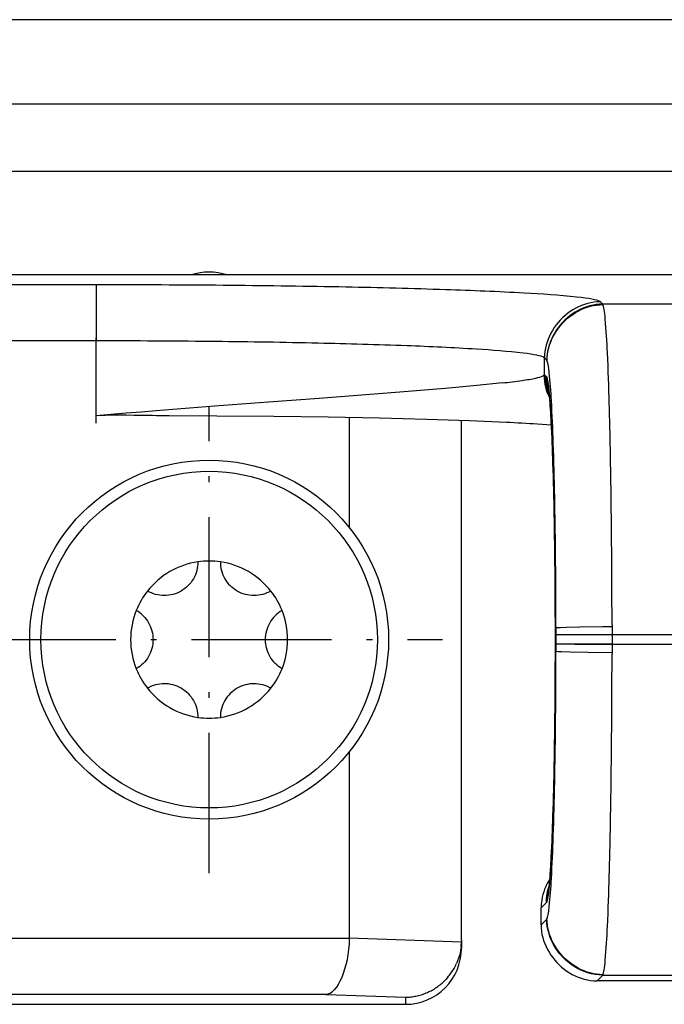
# Model space of a CAD drawing. Extents: x 0 to 841, y 0 to 594.
# Drawn here: x 196 to 208, y 363 to 380 of the extents above; entities that cross this region are included whole.
import ezdxf

# ---------------------------------------------------------------- set-up
doc = ezdxf.new("R2010")
doc.units = 0
doc.linetypes.add('DASHDOT', pattern=[18.5, 12, -3, 0.5, -3])
doc.layers.get('0').update_dxf_attribs({"linetype": 'CONTINUOUS'})

msp = doc.modelspace()

# ---------------------------------------------------------------- linework, layer by layer
at = {"color": 7}
for p, q in [((524.204651, 380.393738), (104.287514, 380.393738)), ((106.987518, 377.693726), (254.765594, 377.693726)), ((199.846085, 375.84375), (167.946091, 375.84375)), ((173.346085, 362.84375), (203.346085, 362.84375))]:
    msp.add_line(p, q, dxfattribs=at)
at = {"color": 140}
msp.add_line((106.646126, 378.893738), (521.84613, 378.893738), dxfattribs=at)
at = {"color": 7, "ltscale": 0.312515}
msp.add_line((212.346695, 375.84375), (199.846085, 375.84375), dxfattribs=at)
at = {"color": 7, "ltscale": 0.066125}
for p, q in [((197.830109, 375.667908), (195.185104, 375.667908)), ((197.830109, 374.668518), (195.185104, 374.668518))]:
    msp.add_line(p, q, dxfattribs=at)
at = {"color": 7, "ltscale": 0.003678}
msp.add_line((197.977234, 375.667877), (197.830109, 375.667908), dxfattribs=at)
at = {"color": 7, "ltscale": 0.024985}
for p, q in [((197.830109, 375.667908), (197.830109, 374.668518)), ((207.031143, 369.426788), (206.031754, 369.426788)), ((207.031143, 369.260681), (206.031754, 369.260681))]:
    msp.add_line(p, q, dxfattribs=at)
at = {"color": 7, "ltscale": 0.001458}
msp.add_line((198.035568, 375.667816), (197.977234, 375.667877), dxfattribs=at)
at = {"color": 7, "ltscale": 0.000175}
msp.add_line((206.818161, 375.369812), (206.81218, 375.373444), dxfattribs=at)
at = {"color": 7, "ltscale": 0.000208}
msp.add_line((206.824615, 375.364594), (206.818161, 375.369812), dxfattribs=at)
at = {"color": 7, "ltscale": 0.001463}
for p, q in [((206.866013, 375.323212), (206.824615, 375.364594)), ((205.866623, 374.323822), (205.825226, 374.365204))]:
    msp.add_line(p, q, dxfattribs=at)
at = {"color": 7, "ltscale": 0.124004}
for p, q in [((211.826172, 375.323212), (206.866013, 375.323212)), ((206.866013, 363.364258), (211.826172, 363.364258))]:
    msp.add_line(p, q, dxfattribs=at)
at = {"color": 7, "ltscale": 0.000216}
for p, q in [((206.866013, 375.323212), (206.870483, 375.315796)), ((206.870483, 363.371674), (206.866013, 363.364258))]:
    msp.add_line(p, q, dxfattribs=at)
at = {"color": 7, "linetype": 'DASHDOT', "ltscale": 0.040086}
msp.add_line((197.830109, 373.199188), (197.830109, 374.802643), dxfattribs=at)
at = {"color": 7, "ltscale": 0.00327}
msp.add_line((197.960892, 374.668488), (197.830109, 374.668518), dxfattribs=at)
at = {"color": 7, "ltscale": 0.033393}
msp.add_line((197.830109, 373.332794), (197.830109, 374.668518), dxfattribs=at)
at = {"color": 7, "ltscale": 0.001296}
msp.add_line((198.012741, 374.668427), (197.960892, 374.668488), dxfattribs=at)
at = {"color": 7, "ltscale": 0.000161}
msp.add_line((205.819489, 374.370422), (205.814178, 374.374054), dxfattribs=at)
at = {"color": 7, "ltscale": 0.000194}
msp.add_line((205.825226, 374.365204), (205.819489, 374.370422), dxfattribs=at)
at = {"color": 7, "ltscale": 0.007536}
msp.add_line((205.825226, 374.063751), (205.825226, 374.365204), dxfattribs=at)
at = {"color": 7, "ltscale": 0.00019}
for p, q in [((205.866623, 374.323822), (205.871094, 374.317657)), ((205.871094, 364.369812), (205.866623, 364.363647))]:
    msp.add_line(p, q, dxfattribs=at)
at = {"color": 7, "ltscale": 0.000426}
msp.add_line((205.819489, 374.056885), (205.805191, 374.047607), dxfattribs=at)
at = {"color": 7, "ltscale": 0.000224}
msp.add_line((205.825226, 374.063751), (205.819489, 374.056885), dxfattribs=at)
at = {"color": 7, "ltscale": 0.000154}
msp.add_line((205.830154, 374.060089), (205.825226, 374.063751), dxfattribs=at)
at = {"color": 7, "ltscale": 0.000835}
msp.add_line((205.85379, 374.036469), (205.830154, 374.060089), dxfattribs=at)
at = {"color": 7, "ltscale": 0.000158}
for p, q in [((205.85379, 374.036469), (205.858109, 374.03183)), ((205.858109, 364.65564), (205.85379, 364.651001))]:
    msp.add_line(p, q, dxfattribs=at)
at = {"color": 7, "ltscale": 3.1e-05}
for p, q in [((205.859329, 374.031708), (205.858109, 374.03183)), ((205.859329, 364.655762), (205.858109, 364.65564))]:
    msp.add_line(p, q, dxfattribs=at)
at = {"color": 7, "ltscale": 3.2e-05}
for p, q in [((205.860535, 374.031281), (205.859329, 374.031708)), ((205.860535, 364.656189), (205.859329, 364.655762))]:
    msp.add_line(p, q, dxfattribs=at)
at = {"color": 7, "ltscale": 3.6e-05}
for p, q in [((205.861755, 374.030548), (205.860535, 374.031281)), ((205.861755, 364.656921), (205.860535, 364.656189))]:
    msp.add_line(p, q, dxfattribs=at)
at = {"color": 7, "ltscale": 4.1e-05}
for p, q in [((205.863022, 374.02948), (205.861755, 374.030548)), ((205.863022, 364.65799), (205.861755, 364.656921))]:
    msp.add_line(p, q, dxfattribs=at)
at = {"color": 7, "ltscale": 0.000433}
for p, q in [((205.863022, 374.02948), (205.871689, 374.014496)), ((205.871689, 364.672974), (205.863022, 364.65799))]:
    msp.add_line(p, q, dxfattribs=at)
at = {"color": 7, "ltscale": 0.016555}
msp.add_line((204.055756, 373.821381), (203.395782, 373.766968), dxfattribs=at)
at = {"color": 7, "ltscale": 0.014112}
msp.add_line((204.617966, 373.871979), (204.055756, 373.821381), dxfattribs=at)
at = {"color": 7, "ltscale": 0.011533}
msp.add_line((205.076874, 373.919281), (204.617966, 373.871979), dxfattribs=at)
at = {"color": 7, "ltscale": 0.022688}
msp.add_line((201.808807, 373.644714), (200.90387, 373.576263), dxfattribs=at)
at = {"color": 7, "ltscale": 0.020919}
msp.add_line((202.643158, 373.70816), (201.808807, 373.644714), dxfattribs=at)
at = {"color": 7, "ltscale": 0.018873}
msp.add_line((203.395782, 373.766968), (202.643158, 373.70816), dxfattribs=at)
at = {"color": 7, "ltscale": 0.002629}
msp.add_line((205.902267, 373.789764), (205.915085, 373.685394), dxfattribs=at)
at = {"color": 7, "ltscale": 0.026092}
msp.add_line((199.940735, 373.502563), (198.900284, 373.420685), dxfattribs=at)
at = {"color": 7, "linetype": 'DASHDOT', "ltscale": 0.207999}
msp.add_line((199.846085, 365.183746), (199.846085, 373.503723), dxfattribs=at)
at = {"color": 7, "ltscale": 0.024149}
msp.add_line((200.90387, 373.576263), (199.940735, 373.502563), dxfattribs=at)
at = {"color": 7, "ltscale": 0.006734}
msp.add_line((198.098541, 373.355286), (197.830109, 373.332794), dxfattribs=at)
at = {"color": 7, "ltscale": 6.5e-05}
msp.add_line((197.832718, 373.333008), (197.830109, 373.332794), dxfattribs=at)
at = {"color": 7, "ltscale": 0.00105}
for p, q in [((197.913971, 373.337616), (197.872025, 373.335541)), ((197.955948, 373.339233), (197.913971, 373.337616)), ((197.997925, 373.340546), (197.955948, 373.339233))]:
    msp.add_line(p, q, dxfattribs=at)
at = {"color": 7, "ltscale": 0.0021}
for p, q in [((198.081909, 373.342346), (197.997925, 373.340546)), ((198.249924, 373.343475), (198.165924, 373.343231)), ((198.333939, 373.34317), (198.249924, 373.343475))]:
    msp.add_line(p, q, dxfattribs=at)
at = {"color": 7, "ltscale": 0.00042}
msp.add_line((198.098694, 373.34259), (198.081909, 373.342346), dxfattribs=at)
at = {"color": 7, "ltscale": 0.006727}
msp.add_line((198.366714, 373.377411), (198.098541, 373.355286), dxfattribs=at)
at = {"color": 7, "ltscale": 0.001681}
msp.add_line((198.165924, 373.343231), (198.098694, 373.34259), dxfattribs=at)
at = {"color": 7, "ltscale": 0.00085}
msp.add_line((198.367935, 373.342926), (198.333939, 373.34317), dxfattribs=at)
at = {"color": 7, "ltscale": 0.006707}
msp.add_line((198.634125, 373.399231), (198.366714, 373.377411), dxfattribs=at)
at = {"color": 7, "ltscale": 0.003351}
msp.add_line((198.501953, 373.3414), (198.367935, 373.342926), dxfattribs=at)
at = {"color": 7, "ltscale": 0.003404}
msp.add_line((198.638092, 373.339294), (198.501953, 373.3414), dxfattribs=at)
at = {"color": 7, "ltscale": 0.006676}
msp.add_line((198.900284, 373.420685), (198.634125, 373.399231), dxfattribs=at)
at = {"color": 7, "ltscale": 0.000796}
msp.add_line((198.669937, 373.338745), (198.638092, 373.339294), dxfattribs=at)
at = {"color": 7, "ltscale": 0.004201}
msp.add_line((198.837936, 373.335968), (198.669937, 373.338745), dxfattribs=at)
at = {"color": 7, "ltscale": 0.001792}
msp.add_line((198.909592, 373.3349), (198.837936, 373.335968), dxfattribs=at)
at = {"color": 7, "ltscale": 0.002409}
msp.add_line((199.005936, 373.33374), (198.909592, 373.3349), dxfattribs=at)
at = {"color": 7, "ltscale": 0.003231}
msp.add_line((199.135162, 373.332855), (199.005936, 373.33374), dxfattribs=at)
at = {"color": 7, "ltscale": 0.021252}
msp.add_line((199.985168, 373.328888), (199.135117, 373.332855), dxfattribs=at)
at = {"color": 7, "ltscale": 0.025354}
msp.add_line((200.999298, 373.319824), (199.985168, 373.328888), dxfattribs=at)
at = {"color": 7, "ltscale": 0.024308}
msp.add_line((201.971527, 373.306335), (200.999298, 373.319824), dxfattribs=at)
at = {"color": 7, "ltscale": 0.022881}
msp.add_line((202.886581, 373.288696), (201.971527, 373.306335), dxfattribs=at)
at = {"color": 7, "ltscale": 0.048963}
msp.add_line((202.346085, 373.299774), (202.346085, 371.341248), dxfattribs=at)
at = {"color": 7, "ltscale": 0.021092}
msp.add_line((203.729996, 373.267212), (202.886581, 373.288696), dxfattribs=at)
at = {"color": 7, "ltscale": 0.01893}
msp.add_line((204.486771, 373.242401), (203.729996, 373.267212), dxfattribs=at)
at = {"color": 7, "ltscale": 0.231586}
msp.add_line((204.346085, 363.984039), (204.346085, 373.247467), dxfattribs=at)
at = {"color": 7, "ltscale": 0.01654}
msp.add_line((205.147797, 373.21463), (204.486771, 373.242401), dxfattribs=at)
at = {"color": 7, "ltscale": 0.006224}
msp.add_line((205.950836, 373.167816), (205.702423, 373.184509), dxfattribs=at)
at = {"color": 7, "ltscale": 0.000974}
for p, q in [((199.64473, 370.690247), (199.64093, 370.651459)), ((200.047287, 370.690277), (200.051086, 370.651489)), ((198.81604, 370.17514), (198.780548, 370.191254)), ((200.91153, 370.191376), (200.876038, 370.175262)), ((201.112823, 369.842773), (201.081146, 369.820068)), ((198.816147, 368.512207), (198.780655, 368.496094)), ((200.911636, 368.496216), (200.876144, 368.512329)), ((199.641083, 368.03598), (199.644897, 367.997192)), ((200.051239, 368.036011), (200.04744, 367.997223))]:
    msp.add_line(p, q, dxfattribs=at)
at = {"color": 7, "ltscale": 0.000979}
for p, q in [((199.646011, 370.72937), (199.64473, 370.690247)), ((200.046005, 370.729401), (200.047287, 370.690277)), ((199.614441, 370.537292), (199.600693, 370.50061)), ((199.634613, 370.612976), (199.625778, 370.574829)), ((200.057419, 370.613007), (200.066254, 370.57486)), ((198.889984, 370.149963), (198.852539, 370.161377)), ((200.839539, 370.161499), (200.802094, 370.150085)), ((200.946045, 370.209839), (200.91153, 370.191376)), ((201.050964, 369.795349), (201.022354, 369.768616)), ((198.66983, 368.918854), (198.64122, 368.89212)), ((200.970657, 368.977814), (200.99556, 368.947571)), ((198.780655, 368.496094), (198.74614, 368.477631)), ((198.890091, 368.537384), (198.852646, 368.52597)), ((200.839645, 368.526093), (200.802185, 368.537506)), ((199.625916, 368.11261), (199.634766, 368.074463)), ((200.066406, 368.11264), (200.057571, 368.074493)), ((199.644897, 367.997192), (199.646179, 367.958069)), ((200.04744, 367.997223), (200.046173, 367.958099))]:
    msp.add_line(p, q, dxfattribs=at)
at = {"color": 7, "ltscale": 0.000978}
for p, q in [((199.600693, 370.50061), (199.58461, 370.464935)), ((200.091339, 370.50061), (200.107422, 370.464966)), ((198.780548, 370.191254), (198.746033, 370.209686)), ((199.005737, 370.130676), (198.966827, 370.134583)), ((200.725266, 370.134674), (200.68634, 370.130768)), ((198.579285, 369.842621), (198.546066, 369.863281)), ((198.669769, 369.768494), (198.641159, 369.795197)), ((201.146057, 369.863434), (201.112823, 369.842773)), ((198.721527, 369.709656), (198.744354, 369.677887)), ((200.947815, 369.009583), (200.970657, 368.977814)), ((201.05101, 368.892273), (201.022415, 368.918976)), ((198.579346, 368.844696), (198.546127, 368.824036)), ((201.146118, 368.824188), (201.112885, 368.844849)), ((199.005829, 368.556702), (198.966919, 368.552795)), ((200.725357, 368.552887), (200.686447, 368.556793)), ((200.946136, 368.477783), (200.911636, 368.496216)), ((199.584747, 368.222504), (199.60083, 368.186859)), ((200.107559, 368.222534), (200.091476, 368.18689))]:
    msp.add_line(p, q, dxfattribs=at)
at = {"color": 7, "ltscale": 0.00098}
for p, q in [((199.625778, 370.574829), (199.614441, 370.537292)), ((200.066254, 370.57486), (200.077591, 370.537323)), ((200.077591, 370.537323), (200.091339, 370.50061)), ((199.58461, 370.464935), (199.566208, 370.430328)), ((200.107422, 370.464966), (200.125854, 370.430359)), ((198.928162, 370.141022), (198.889984, 370.149963)), ((198.966827, 370.134583), (198.928162, 370.141022)), ((199.044922, 370.129333), (199.005737, 370.130676)), ((200.68634, 370.130768), (200.647171, 370.129425)), ((200.763916, 370.141113), (200.725266, 370.134674)), ((200.802094, 370.150085), (200.763916, 370.141113)), ((198.669769, 369.768494), (198.696609, 369.739899)), ((198.696609, 369.739899), (198.721527, 369.709656)), ((198.744354, 369.677887), (198.765121, 369.644653)), ((200.947784, 369.67804), (200.927017, 369.644775)), ((200.995514, 369.740051), (200.970612, 369.709778)), ((201.022354, 369.768616), (200.995514, 369.740051)), ((198.696655, 368.947418), (198.66983, 368.918854)), ((198.721573, 368.977692), (198.696655, 368.947418)), ((198.765152, 369.042694), (198.7444, 369.00943)), ((200.927063, 369.042816), (200.947815, 369.009583)), ((198.966919, 368.552795), (198.928253, 368.546356)), ((199.045013, 368.558044), (199.005829, 368.556702)), ((200.686447, 368.556793), (200.647263, 368.558136)), ((200.764023, 368.546448), (200.725357, 368.552887)), ((198.928253, 368.546356), (198.890091, 368.537384)), ((200.802185, 368.537506), (200.764023, 368.546448)), ((199.56633, 368.257111), (199.584747, 368.222504)), ((200.125977, 368.257141), (200.107559, 368.222534)), ((199.60083, 368.186859), (199.614594, 368.150146)), ((199.614594, 368.150146), (199.625916, 368.11261)), ((200.077728, 368.150177), (200.066406, 368.11264)), ((200.091476, 368.18689), (200.077728, 368.150177))]:
    msp.add_line(p, q, dxfattribs=at)
at = {"color": 7, "ltscale": 0.000975}
for p, q in [((199.64093, 370.651459), (199.634613, 370.612976)), ((200.051086, 370.651489), (200.057419, 370.613007)), ((198.852539, 370.161377), (198.81604, 370.17514)), ((200.876038, 370.175262), (200.839539, 370.161499)), ((198.610977, 369.819916), (198.579285, 369.842621)), ((198.641159, 369.795197), (198.610977, 369.819916)), ((201.081146, 369.820068), (201.050964, 369.795349)), ((198.611038, 368.867401), (198.579346, 368.844696)), ((198.64122, 368.89212), (198.611038, 368.867401)), ((201.081192, 368.867554), (201.05101, 368.892273)), ((201.112885, 368.844849), (201.081192, 368.867554)), ((198.852646, 368.52597), (198.816147, 368.512207)), ((200.876144, 368.512329), (200.839645, 368.526093)), ((199.634766, 368.074463), (199.641083, 368.03598)), ((200.057571, 368.074493), (200.051239, 368.036011))]:
    msp.add_line(p, q, dxfattribs=at)
at = {"color": 7, "ltscale": 0.000985}
for p, q in [((199.497803, 370.334503), (199.470901, 370.305695)), ((200.19426, 370.334534), (200.221161, 370.305725)), ((200.529984, 370.140747), (200.491577, 370.149628)), ((199.200607, 368.537842), (199.162201, 368.546722)), ((200.221283, 368.381775), (200.194382, 368.352966))]:
    msp.add_line(p, q, dxfattribs=at)
at = {"color": 7, "ltscale": 0.000983}
for p, q in [((199.52269, 370.364929), (199.497803, 370.334503)), ((199.545517, 370.396942), (199.52269, 370.364929)), ((200.14653, 370.396973), (200.169373, 370.36499)), ((200.169373, 370.36499), (200.19426, 370.334534)), ((199.123306, 370.134338), (199.084183, 370.130554)), ((199.162109, 370.140656), (199.123306, 370.134338)), ((200.568771, 370.134399), (200.529984, 370.140747)), ((200.607895, 370.130646), (200.568771, 370.134399)), ((198.765121, 369.644653), (198.783707, 369.610016)), ((198.783707, 369.610016), (198.800003, 369.574249)), ((200.892151, 369.574402), (200.87825, 369.537628)), ((198.813934, 369.149841), (198.800018, 369.113068)), ((200.908463, 369.077454), (200.927063, 369.042816)), ((199.162201, 368.546722), (199.123398, 368.55307)), ((200.568878, 368.553131), (200.530075, 368.546814)), ((199.497925, 368.352936), (199.522812, 368.322479)), ((200.169495, 368.32254), (200.146667, 368.290527)), ((200.194382, 368.352966), (200.169495, 368.32254))]:
    msp.add_line(p, q, dxfattribs=at)
at = {"color": 7, "ltscale": 0.000982}
for p, q in [((199.566208, 370.430328), (199.545517, 370.396942)), ((200.125854, 370.430359), (200.14653, 370.396973)), ((200.647171, 370.129425), (200.607895, 370.130646)), ((199.084183, 370.130554), (199.044922, 370.129333)), ((200.908432, 369.610168), (200.892151, 369.574402)), ((200.927017, 369.644775), (200.908432, 369.610168)), ((198.800003, 369.574249), (198.813904, 369.537506)), ((198.800018, 369.113068), (198.783737, 369.077301)), ((200.878265, 369.149963), (200.892181, 369.11322)), ((200.892181, 369.11322), (200.908463, 369.077454)), ((198.783737, 369.077301), (198.765152, 369.042694)), ((199.08429, 368.556824), (199.045013, 368.558044)), ((199.123398, 368.55307), (199.08429, 368.556824)), ((200.607986, 368.556915), (200.568878, 368.553131)), ((200.647263, 368.558136), (200.607986, 368.556915)), ((199.522812, 368.322479), (199.545639, 368.290497)), ((199.545639, 368.290497), (199.56633, 368.257111)), ((200.146667, 368.290527), (200.125977, 368.257141))]:
    msp.add_line(p, q, dxfattribs=at)
at = {"color": 7, "ltscale": 0.000986}
for p, q in [((199.200516, 370.149567), (199.162109, 370.140656)), ((199.238266, 370.16095), (199.200516, 370.149567)), ((199.275192, 370.174835), (199.238266, 370.16095)), ((199.442154, 370.278687), (199.411682, 370.253632)), ((199.470901, 370.305695), (199.442154, 370.278687)), ((200.249908, 370.278748), (200.221161, 370.305725)), ((200.28038, 370.253693), (200.249908, 370.278748)), ((200.453827, 370.161041), (200.416885, 370.174896)), ((200.491577, 370.149628), (200.453827, 370.161041)), ((198.813904, 369.537506), (198.825409, 369.499786)), ((198.825409, 369.499786), (198.834427, 369.461395)), ((198.834427, 369.461395), (198.840881, 369.422485)), ((200.857742, 369.461517), (200.851288, 369.422607)), ((200.866745, 369.499908), (200.857742, 369.461517)), ((200.87825, 369.537628), (200.866745, 369.499908)), ((198.840897, 369.264862), (198.834442, 369.225952)), ((200.851288, 369.264984), (200.857758, 369.226074)), ((198.825439, 369.187561), (198.813934, 369.149841)), ((198.834442, 369.225952), (198.825439, 369.187561)), ((200.857758, 369.226074), (200.86676, 369.187683)), ((200.86676, 369.187683), (200.878265, 369.149963)), ((199.238358, 368.526428), (199.200607, 368.537842)), ((199.275299, 368.512573), (199.238358, 368.526428)), ((199.442261, 368.408722), (199.411789, 368.433777)), ((199.471008, 368.381744), (199.442261, 368.408722)), ((199.471008, 368.381744), (199.497925, 368.352936)), ((200.250031, 368.408783), (200.221283, 368.381775)), ((200.280502, 368.433838), (200.250031, 368.408783)), ((200.453918, 368.52652), (200.416992, 368.512634)), ((200.491669, 368.537903), (200.453918, 368.52652)), ((200.530075, 368.546814), (200.491669, 368.537903))]:
    msp.add_line(p, q, dxfattribs=at)
at = {"color": 7, "ltscale": 0.000988}
for p, q in [((199.311203, 370.191132), (199.275192, 370.174835)), ((199.379578, 370.230591), (199.346039, 370.209717)), ((199.411682, 370.253632), (199.379578, 370.230591)), ((200.3125, 370.230652), (200.28038, 370.253693)), ((200.346039, 370.209778), (200.3125, 370.230652)), ((200.416885, 370.174896), (200.380875, 370.191193)), ((198.840881, 369.422485), (198.844788, 369.383148)), ((198.844788, 369.304199), (198.840897, 369.264862)), ((198.846085, 369.343689), (198.844788, 369.304199)), ((200.847382, 369.38327), (200.846085, 369.343781)), ((200.851288, 369.422607), (200.847382, 369.38327)), ((200.847397, 369.304321), (200.851288, 369.264984)), ((199.31131, 368.496277), (199.275299, 368.512573)), ((199.379684, 368.456818), (199.346146, 368.477692)), ((199.411789, 368.433777), (199.379684, 368.456818)), ((200.312607, 368.456879), (200.280502, 368.433838)), ((200.346146, 368.477753), (200.312607, 368.456879)), ((200.416992, 368.512634), (200.380981, 368.496368))]:
    msp.add_line(p, q, dxfattribs=at)
at = {"color": 7, "ltscale": 0.000987}
for p, q in [((199.346039, 370.209717), (199.311203, 370.191132)), ((200.380875, 370.191193), (200.346039, 370.209778)), ((198.844788, 369.383148), (198.846085, 369.343689)), ((200.846085, 369.343781), (200.847397, 369.304321)), ((199.346146, 368.477692), (199.31131, 368.496277)), ((200.380981, 368.496368), (200.346146, 368.477753))]:
    msp.add_line(p, q, dxfattribs=at)
at = {"color": 7, "ltscale": 0.000977}
for p, q in [((200.970612, 369.709778), (200.947784, 369.67804)), ((198.7444, 369.00943), (198.721573, 368.977692))]:
    msp.add_line(p, q, dxfattribs=at)
at = {"color": 7, "ltscale": 0.000669}
for p, q in [((207.031067, 369.605408), (207.031097, 369.578644)), ((207.031097, 369.108826), (207.031067, 369.082062))]:
    msp.add_line(p, q, dxfattribs=at)
at = {"color": 7, "ltscale": 0.000556}
for p, q in [((206.031677, 369.575134), (206.031693, 369.552887)), ((206.031693, 369.134583), (206.031677, 369.112335))]:
    msp.add_line(p, q, dxfattribs=at)
at = {"color": 7, "ltscale": 0.003152}
for p, q in [((206.031693, 369.552887), (206.031754, 369.426788)), ((206.031754, 369.260681), (206.031693, 369.134583))]:
    msp.add_line(p, q, dxfattribs=at)
at = {"color": 7, "ltscale": 0.003796}
for p, q in [((207.031097, 369.578644), (207.031143, 369.426788)), ((207.031143, 369.260681), (207.031097, 369.108826))]:
    msp.add_line(p, q, dxfattribs=at)
at = {"color": 7, "linetype": 'DASHDOT', "ltscale": 0.208}
msp.add_line((195.686096, 369.34375), (204.006088, 369.34375), dxfattribs=at)
at = {"color": 7, "ltscale": 0.004153}
for p, q in [((206.031754, 369.426788), (206.031754, 369.260681)), ((207.031143, 369.426788), (207.031143, 369.260681))]:
    msp.add_line(p, q, dxfattribs=at)
at = {"color": 7, "linetype": 'DASHDOT', "ltscale": 0.148805}
for p, q in [((212.322189, 369.426788), (206.369995, 369.426788)), ((206.369995, 369.260681), (212.322189, 369.260681))]:
    msp.add_line(p, q, dxfattribs=at)
at = {"color": 7, "ltscale": 0.115747}
for p, q in [((211.661026, 369.426788), (207.031143, 369.426788)), ((207.031143, 369.260681), (211.661026, 369.260681))]:
    msp.add_line(p, q, dxfattribs=at)
at = {"color": 7, "ltscale": 0.000981}
msp.add_line((200.99556, 368.947571), (201.022415, 368.918976), dxfattribs=at)
at = {"color": 7, "ltscale": 0.082926}
msp.add_line((202.346085, 367.346222), (202.346085, 364.029175), dxfattribs=at)
at = {"color": 7, "ltscale": 0.001424}
msp.add_line((205.9216, 365.076355), (205.892181, 365.027588), dxfattribs=at)
at = {"color": 7, "ltscale": 0.002636}
msp.add_line((205.915085, 365.002075), (205.902206, 364.89743), dxfattribs=at)
at = {"color": 7, "ltscale": 0.001221}
msp.add_line((205.777283, 364.707703), (205.770554, 364.659332), dxfattribs=at)
at = {"color": 7, "ltscale": 0.001223}
for p, q in [((205.786636, 364.755707), (205.777283, 364.707703)), ((205.812836, 364.850006), (205.798508, 364.803223)), ((202.338379, 363.871094), (202.333618, 363.822418))]:
    msp.add_line(p, q, dxfattribs=at)
at = {"color": 7, "ltscale": 0.001224}
msp.add_line((205.798508, 364.803223), (205.786636, 364.755707), dxfattribs=at)
at = {"color": 7, "ltscale": 0.003134}
msp.add_line((205.85379, 364.651001), (205.765137, 364.562347), dxfattribs=at)
at = {"color": 7, "ltscale": 0.007504}
msp.add_line((205.765137, 364.262177), (205.765137, 364.562347), dxfattribs=at)
at = {"color": 7, "ltscale": 0.003588}
for p, q in [((205.866623, 364.363647), (205.765137, 364.262177)), ((206.866013, 363.364258), (206.764526, 363.262787))]:
    msp.add_line(p, q, dxfattribs=at)
at = {"color": 7, "ltscale": 0.179023}
msp.add_line((202.346008, 364.018951), (195.185104, 364.018951), dxfattribs=at)
at = {"color": 7, "ltscale": 0.00247}
msp.add_line((202.346008, 364.018951), (202.342056, 363.920227), dxfattribs=at)
at = {"color": 7, "ltscale": 0.000256}
msp.add_line((202.346085, 364.029175), (202.346085, 364.018951), dxfattribs=at)
at = {"color": 7, "ltscale": 0.050023}
msp.add_line((202.346085, 364.029175), (204.345779, 363.959351), dxfattribs=at)
at = {"color": 7, "ltscale": 0.001209}
msp.add_line((202.333618, 363.822418), (202.32782, 363.774414), dxfattribs=at)
at = {"color": 7, "ltscale": 0.001232}
msp.add_line((202.342056, 363.920227), (202.338379, 363.871094), dxfattribs=at)
at = {"color": 7, "ltscale": 0.001257}
for p, q in [((204.338318, 363.859497), (204.330826, 363.809784)), ((204.330826, 363.809784), (204.320877, 363.760498))]:
    msp.add_line(p, q, dxfattribs=at)
at = {"color": 7, "ltscale": 0.003493}
msp.add_line((204.346085, 363.984039), (204.346085, 363.84433), dxfattribs=at)
at = {"color": 7, "ltscale": 0.000617}
msp.add_line((204.346085, 363.984039), (204.346085, 363.959351), dxfattribs=at)
at = {"color": 7, "ltscale": 0.001142}
msp.add_line((202.313354, 363.681274), (202.30481, 363.636414), dxfattribs=at)
at = {"color": 7, "ltscale": 0.001166}
msp.add_line((202.32103, 363.727295), (202.313354, 363.681274), dxfattribs=at)
at = {"color": 7, "ltscale": 0.00119}
msp.add_line((202.32782, 363.774414), (202.32103, 363.727295), dxfattribs=at)
at = {"color": 7, "ltscale": 0.00124}
msp.add_line((204.293839, 363.664154), (204.276962, 363.617523), dxfattribs=at)
at = {"color": 7, "ltscale": 0.001248}
msp.add_line((204.308517, 363.711884), (204.293839, 363.664154), dxfattribs=at)
at = {"color": 7, "ltscale": 0.001254}
msp.add_line((204.320877, 363.760498), (204.308517, 363.711884), dxfattribs=at)
at = {"color": 7, "ltscale": 0.002014}
msp.add_line((202.262497, 363.467682), (202.237137, 363.391235), dxfattribs=at)
at = {"color": 7, "ltscale": 0.002127}
msp.add_line((202.285187, 363.549683), (202.262497, 363.467682), dxfattribs=at)
at = {"color": 7, "ltscale": 0.002223}
msp.add_line((202.30481, 363.636414), (202.285187, 363.549683), dxfattribs=at)
at = {"color": 7, "ltscale": 0.001231}
msp.add_line((204.276962, 363.617523), (204.257965, 363.572083), dxfattribs=at)
at = {"color": 7, "ltscale": 0.001766}
msp.add_line((202.209549, 363.321045), (202.17981, 363.256989), dxfattribs=at)
at = {"color": 7, "ltscale": 0.001885}
msp.add_line((202.237137, 363.391235), (202.209549, 363.321045), dxfattribs=at)
at = {"color": 7, "ltscale": 0.001199}
msp.add_line((204.069214, 363.288727), (204.035522, 363.254578), dxfattribs=at)
at = {"color": 7, "ltscale": 0.001207}
msp.add_line((204.101456, 363.324646), (204.069214, 363.288727), dxfattribs=at)
at = {"color": 7, "ltscale": 0.001378}
msp.add_line((202.114639, 363.148804), (202.079895, 363.105988), dxfattribs=at)
at = {"color": 7, "ltscale": 0.001515}
msp.add_line((202.148056, 363.199341), (202.114639, 363.148804), dxfattribs=at)
at = {"color": 7, "ltscale": 0.001645}
msp.add_line((202.17981, 363.256989), (202.148056, 363.199341), dxfattribs=at)
at = {"color": 7, "ltscale": 0.129078}
msp.add_line((211.927643, 363.262787), (206.764526, 363.262787), dxfattribs=at)
at = {"color": 7, "ltscale": 0.168669}
msp.add_line((201.93187, 363.019562), (195.185104, 363.019562), dxfattribs=at)
at = {"color": 7, "ltscale": 0.035377}
msp.add_line((201.93187, 363.019562), (203.346085, 362.970184), dxfattribs=at)
at = {"color": 7, "ltscale": 0.003161}
msp.add_line((203.346085, 362.970184), (203.346085, 362.84375), dxfattribs=at)
at = {"color": 7}
for points in [[(206.824615, 375.364594), (206.766739, 375.362579), (206.709381, 375.356812), (206.652664, 375.347382), (206.596725, 375.334412), (206.541687, 375.318054), (206.487701, 375.298462), (206.434875, 375.275726), (206.383362, 375.25), (206.333267, 375.221405), (206.284744, 375.190063), (206.237915, 375.156128), (206.192902, 375.11972), (206.149841, 375.080963), (206.108871, 375.039978), (206.070114, 374.996918), (206.033691, 374.951904), (205.999756, 374.90509), (205.968414, 374.856537), (205.939819, 374.806458), (205.914093, 374.754944), (205.891357, 374.702118), (205.871765, 374.648132), (205.855408, 374.593109), (205.842453, 374.53717), (205.833023, 374.480438), (205.82724, 374.423096), (205.825226, 374.365204)], [(206.866013, 375.323212), (206.808121, 375.321198), (206.750763, 375.31543), (206.694046, 375.305969), (206.638107, 375.29303), (206.583069, 375.276672), (206.529083, 375.25708), (206.476273, 375.234344), (206.424744, 375.208618), (206.374664, 375.180023), (206.326126, 375.148682), (206.279297, 375.114746), (206.234283, 375.078339), (206.191223, 375.039581), (206.150253, 374.998596), (206.111496, 374.955536), (206.075073, 374.910522), (206.041138, 374.863708), (206.009811, 374.815155), (205.981216, 374.765076), (205.955475, 374.713562), (205.932755, 374.660736), (205.913147, 374.60675), (205.896805, 374.551727), (205.883835, 374.495789), (205.874405, 374.439056), (205.868622, 374.381714), (205.866623, 374.323822)], [(205.871094, 374.317657), (205.873138, 374.375458), (205.878967, 374.432709), (205.888443, 374.489319), (205.901443, 374.545166), (205.917816, 374.600098), (205.937439, 374.653992), (205.960205, 374.706726), (205.985947, 374.758148), (206.014557, 374.808167), (206.045898, 374.856598), (206.079849, 374.903381), (206.116257, 374.948303), (206.155014, 374.991302), (206.195984, 375.032227), (206.239044, 375.070953), (206.284042, 375.1073), (206.330856, 375.141205), (206.379364, 375.172516), (206.429443, 375.20108), (206.480942, 375.226807), (206.533737, 375.249542), (206.587692, 375.269135), (206.6427, 375.285492), (206.698608, 375.298462), (206.755295, 375.307922), (206.812637, 375.313751), (206.870483, 375.315796)], [(206.031693, 369.552887), (206.032883, 369.553558), (206.035522, 369.554352), (206.053818, 369.557251), (206.106033, 369.561432), (206.216629, 369.566559), (206.454147, 369.572998), (206.862564, 369.578064), (207.031097, 369.578644)], [(207.031097, 369.108826), (206.597824, 369.11203), (206.287262, 369.118561), (206.129547, 369.124725), (206.068054, 369.128815), (206.042938, 369.131653), (206.035522, 369.133118), (206.032883, 369.133911), (206.031693, 369.134583)], [(206.866013, 363.364258), (206.798111, 363.367004), (206.730957, 363.374939), (206.664749, 363.387817), (206.599716, 363.405457), (206.536057, 363.427643), (206.473999, 363.454193), (206.413727, 363.484833), (206.355469, 363.519379), (206.299438, 363.557648), (206.24585, 363.599396), (206.194885, 363.64444), (206.14679, 363.692535), (206.101761, 363.7435), (206.060013, 363.797089), (206.021744, 363.853119), (205.987183, 363.911377), (205.956543, 363.971649), (205.930008, 364.033722), (205.907822, 364.097351), (205.890167, 364.162384), (205.877274, 364.228607), (205.869354, 364.295746), (205.866623, 364.363647)], [(206.870483, 363.371674), (206.812637, 363.373718), (206.755295, 363.379547), (206.698608, 363.389008), (206.6427, 363.401978), (206.587692, 363.418335), (206.533737, 363.437927), (206.480942, 363.460663), (206.429443, 363.486389), (206.379364, 363.514954), (206.330856, 363.546265), (206.284042, 363.58017), (206.239044, 363.616547), (206.195984, 363.655243), (206.155014, 363.696167), (206.116257, 363.739166), (206.079849, 363.784088), (206.045898, 363.830872), (206.014557, 363.879303), (205.985947, 363.929321), (205.960205, 363.980743), (205.937439, 364.033478), (205.917816, 364.087372), (205.901443, 364.142303), (205.888443, 364.198151), (205.878967, 364.254761), (205.873138, 364.312012), (205.871094, 364.369812)], [(205.765137, 364.262177), (205.767059, 364.204407), (205.772766, 364.147034), (205.782135, 364.09024), (205.795044, 364.03418), (205.811356, 363.979034), (205.830933, 363.924927), (205.853638, 363.87204), (205.879333, 363.820526), (205.907883, 363.770447), (205.939148, 363.721954), (205.973007, 363.675171), (206.009338, 363.630219), (206.048019, 363.587219), (206.088898, 363.546295), (206.131882, 363.507599), (206.176819, 363.471191), (206.223602, 363.437286), (206.272095, 363.405945), (206.322159, 363.37735), (206.373703, 363.351624), (206.426559, 363.328857), (206.480652, 363.309235), (206.535904, 363.292877), (206.592178, 363.279877), (206.649216, 363.270447), (206.706726, 363.264709), (206.764526, 363.262787)]]:
    msp.add_lwpolyline(points, dxfattribs=at)
for radius in [3.2, 3]:
    msp.add_circle((199.846085, 369.34375), radius, dxfattribs=at)
for centre, radius, start, end in [((199.845764, 374.84375), 1.05, 72.247257, 107.752746), ((197.855698, 127.133743), 248.534149, 89.451909, 89.958531), ((198.331528, 173.5746), 202.090805, 88.879075, 89.460856), ((199.742889, 243.644211), 132.006912, 88.12371, 88.896587), ((202.016464, 311.371704), 64.241089, 86.922984, 88.172635), ((204.511337, 356.409302), 19.134119, 84.336924, 87.143783), ((192.61676, 373.853699), 14.345179, 2.401995, 4.814841), ((197.852859, 178.294495), 196.373993, 89.383395, 89.953347), ((198.275681, 214.976349), 159.689682, 88.738987, 89.393463), ((199.529816, 270.321625), 104.330109, 87.889353, 88.758679), ((201.55011, 323.817047), 50.796375, 86.539141, 87.944302), ((203.767044, 359.390717), 15.153393, 83.633715, 86.786557), ((157.725189, 372.222229), 49.275051, 1.539096, 2.597011), ((204.948822, 377.452942), 3.52188, 277.827987, 281.878234), ((205.571564, 374.576721), 0.578782, 280.158482, 293.823963), ((206.739182, 374.062042), 0.91987, 180.321937, 206.937283), ((206.751862, 374.068848), 0.92678, 180.314818, 205.745039), ((206.755157, 374.064728), 0.925134, 180.287796, 204.935233), ((206.761963, 374.038635), 0.908242, 180.137061, 199.619932), ((206.764679, 374.033875), 0.906622, 180.128386, 199.294292), ((206.766052, 374.033783), 0.906786, 180.130848, 199.22215), ((206.763199, 374.032898), 0.902703, 180.10275, 197.745164), ((206.763611, 374.032074), 0.901891, 180.096619, 197.405274), ((206.763779, 374.030762), 0.90079, 180.082852, 197.094924), ((204.686752, 373.705322), 1.22543, 3.152892, 14.623457), ((196.040146, 373.10199), 9.922451, 2.892471, 5.792269), ((203.838959, 385.146851), 11.295539, 276.291911, 278.089822), ((194.404846, 372.708313), 11.555656, 2.742958, 5.2854), ((195.144028, 372.701294), 10.816113, 2.723833, 5.220281), ((171.982941, 371.747559), 34.017937, 1.853107, 3.126159), ((104.596306, 370.719147), 102.425285, 0.93207, 1.581348), ((203.34787, 334.856445), 38.400341, 86.484636, 87.313418), ((169.570908, 371.40033), 36.424179, 1.748578, 2.92863), ((170.392349, 371.400177), 35.602177, 1.744685, 2.922455), ((135.35141, 370.499695), 70.670799, 1.122277, 1.903883), ((134.491959, 370.24942), 71.521111, 1.044454, 1.790502), ((133.654205, 370.24884), 72.359413, 1.045683, 1.792141), ((49.019035, 369.773743), 158.010651, 0.46076, 0.947014), ((97.031914, 369.714844), 108.998383, 0.554798, 1.14024), ((98.612549, 369.563812), 107.407127, 0.490826, 1.061242), ((97.770668, 369.563324), 108.249542, 0.49129, 1.061844), ((11.518883, 369.446411), 195.512253, 0.046591, 0.468314), ((199.846085, 369.34375), 1.4, 98.216637, 141.790239), ((199.846085, 369.34375), 1.4, 81.790223, 98.216637), ((199.846085, 369.34375), 1.4, 38.216648, 81.790223), ((71.176376, 369.443085), 134.855362, 0.056098, 0.563882), ((76.178658, 369.351654), 129.842041, 359.996508, 0.499647), ((75.335953, 369.351471), 130.685272, 359.996604, 0.499825), ((199.846085, 369.34375), 1.4, 141.790239, 158.216651), ((199.846085, 369.34375), 1.4, 21.790221, 38.216648), ((199.846085, 369.34375), 1.4, 158.216651, 201.790226), ((199.846085, 369.34375), 1.4, 338.216646, 21.790221), ((76.178658, 369.335815), 129.842041, 359.500363, 0.003488), ((75.335953, 369.335999), 130.685272, 359.500172, 0.003393), ((71.176376, 369.244385), 134.855362, 359.436118, 359.943902), ((11.518883, 369.241058), 195.512253, 359.531686, 359.953409), ((199.846085, 369.34375), 1.4, 201.790226, 218.216645), ((199.846085, 369.34375), 1.4, 321.790232, 338.216646), ((199.846085, 369.34375), 1.4, 218.216645, 261.790225), ((199.846085, 369.34375), 1.4, 278.216645, 321.790232), ((98.612549, 369.123657), 107.407127, 358.938758, 359.509174), ((97.770668, 369.124146), 108.249542, 358.938156, 359.50871), ((199.846085, 369.34375), 1.4, 261.790225, 278.216645), ((97.031914, 368.972626), 108.998383, 358.85976, 359.445202), ((49.019035, 368.913696), 158.010651, 359.052986, 359.53924), ((134.491959, 368.438049), 71.521111, 358.209498, 358.955546), ((133.654205, 368.438629), 72.359413, 358.207859, 358.954317), ((135.35141, 368.187775), 70.670799, 358.096117, 358.877723), ((104.596306, 367.968292), 102.425285, 358.418652, 359.06793), ((169.570908, 367.28714), 36.424179, 357.07137, 358.251422), ((170.392349, 367.287292), 35.602177, 357.077545, 358.255315), ((171.982941, 366.939911), 34.017937, 356.873841, 358.146893), ((194.404846, 365.979156), 11.555656, 354.7146, 357.257042), ((195.144028, 365.986176), 10.816113, 354.779719, 357.276167), ((196.040146, 365.58548), 9.922451, 354.207731, 357.107529), ((157.725189, 366.46524), 49.275051, 357.402989, 358.460904), ((206.750626, 364.536285), 0.988881, 155.856119, 161.503779), ((206.787872, 364.519623), 1.029694, 150.440851, 155.856175), ((206.764069, 364.64856), 0.910352, 159.691198, 179.845911), ((206.764725, 364.653595), 0.906675, 160.688356, 179.871202), ((206.765366, 364.653778), 0.906091, 161.008355, 179.874541), ((206.765579, 364.654297), 0.905099, 161.444858, 179.879538), ((206.766174, 364.65509), 0.90446, 161.721692, 179.884701), ((206.76651, 364.656372), 0.903532, 161.967108, 179.897481), ((204.686752, 364.982147), 1.22543, 345.376543, 356.847108), ((206.640259, 364.562103), 0.875124, 173.62057, 179.983582), ((192.61676, 364.833771), 14.345179, 355.185159, 357.598005), ((203.345734, 363.843994), 1.000307, 270.020329, 0.020017), ((203.34288, 363.984161), 1.003212, 352.860763, 358.58229), ((203.3255, 363.988708), 1.021317, 319.442054, 330.403089), ((203.326508, 363.988129), 1.020156, 330.403989, 335.930677), ((203.330673, 363.982452), 1.013162, 297.789044, 303.211178), ((203.329102, 363.984863), 1.016025, 303.211681, 308.631915), ((203.327576, 363.986755), 1.01845, 308.632366, 314.03693), ((201.917877, 363.179047), 0.160109, 275.01817, 288.872793), ((201.904587, 363.217072), 0.200419, 288.948785, 300.805308), ((201.839996, 363.316772), 0.319254, 301.600303, 318.696704), ((203.335068, 363.968628), 0.998526, 270.632621, 276.098712), ((203.334793, 363.971161), 1.001052, 276.098972, 281.543241), ((203.334213, 363.973907), 1.003881, 281.543576, 286.971916), ((203.333328, 363.976807), 1.006918, 286.972286, 292.379861), ((203.332123, 363.979736), 1.010064, 292.380292, 297.788552)]:
    msp.add_arc(centre, radius, start, end, dxfattribs=at)
for centre, major_axis, ratio, start_param, end_param in [((197.824356, 375.353577), (-9.005745, -0.000031), 0.03491, 3.204686642, 3.452103853), ((206.860031, 369.426697), (0, 5.900085), 0.029002, 5.980035305, 6.222110271), ((197.830002, 374.354248), (-8.000099, 0), 0.039286, 3.20470643, 3.452202082), ((205.860657, 369.429871), (-0.000015, 4.896942), 0.034931, 5.97993803, 6.222091675), ((205.860657, 369.257629), (0.000015, 4.896942), 0.034931, 3.20268631, 3.444839954), ((206.860031, 369.260773), (0, 5.900085), 0.029002, 3.202667475, 3.444742441)]:
    msp.add_ellipse(centre, major_axis=major_axis, ratio=ratio, start_param=start_param, end_param=end_param, dxfattribs=at)

doc.saveas('drawing.dxf')
